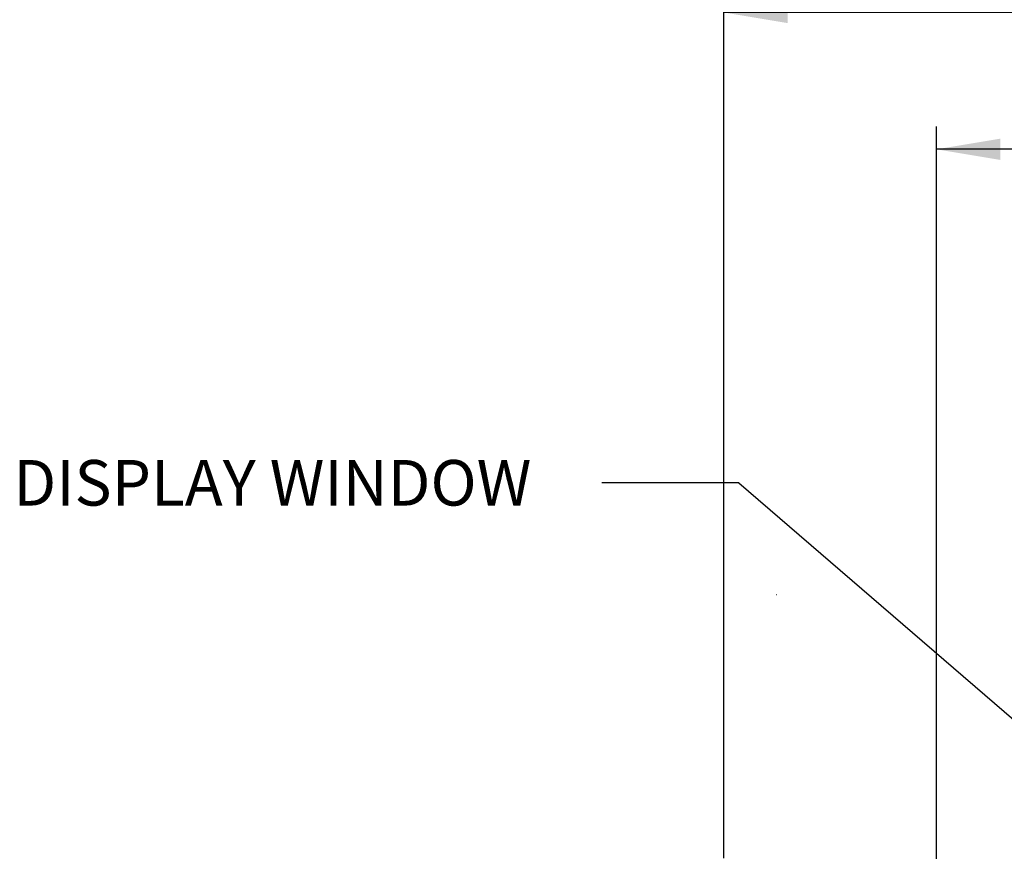
# Paper-space layout 'Sheet1' of a CAD drawing. Units: millimetres. Extents: x 0 to 3564, y 0 to 2520.
# Drawn here: x 1738 to 2152, y 1294 to 1644 of the extents above; entities that cross this region are included whole.
import ezdxf
from ezdxf.enums import TextEntityAlignment as Align
from ezdxf.lldxf.tags import DXFTag

# ---------------------------------------------------------------- set-up
doc = ezdxf.new("R2010")
doc.units = ezdxf.units.MM
doc.header["$LTSCALE"] = 6
for name, color, linetype in [('Default', 7, 'Continuous'), ('TSH-1', 7, 'Continuous'), ('visible', 7, 'Continuous')]:
    doc.layers.add(name, color=color, linetype=linetype)
doc.styles.add('SEACAD_Arial', font='arial.ttf')
tags = doc.linetypes.add('HIDDEN2', pattern=[4.7625, 3.175, -1.5875]).pattern_tags.tags
tags[6:7] = [DXFTag(74, 4), DXFTag(75, 0), DXFTag(340, '0'), DXFTag(46, 0.0), DXFTag(50, 0.0), DXFTag(44, 0.0), DXFTag(45, 0.0)]
tags[4:5] = [DXFTag(74, 4), DXFTag(75, 0), DXFTag(340, '0'), DXFTag(46, 0.0), DXFTag(50, 0.0), DXFTag(44, 0.0), DXFTag(45, 0.0)]
doc.dimstyles.new('ISO-InstDr', dxfattribs={"dimtxt": 19.2, "dimasz": 26.88, "dimexe": 9.6, "dimexo": 9.6, "dimgap": 4.8, "dimtad": 1, "dimdec": 0, "dimzin": 0, "dimdsep": 46, "dimtxsty": 'SEACAD_Arial', "dimblk1": '_SE_FILLED', "dimblk2": '_SE_FILLED', "dimsah": 1, "dimcen": 9.6, "dimadec": 0, "dimazin": 0, "dimtfac": 0.5, "dimtofl": 0, "dimtmove": 0, "dimatfit": 3, "dimfxl": 1, "dimtzin": 0, "dimarcsym": 0})

# ---------------------------------------------------------------- blocks, each defined once
blk = doc.blocks.new('SE4')
at = {"layer": 'visible', "color": 7, "linetype": 'HIDDEN2'}
blk.add_line((2056.37, 1402.2), (2056.49, 1402.2), dxfattribs=at)
blk = doc.blocks.new('SEANNOT_GROUP111')
at = {"layer": 'Default', "color": 7, "linetype": 'Continuous'}
blk.add_line((2040.51, 1449.22), (1982.91, 1449.22), dxfattribs=at)
blk.add_lwpolyline([(2040.51, 1449.22), (2286.03, 1237.48)], dxfattribs=at)
at = {"layer": 'Default', "color": 7, "linetype": 'Continuous', "style": 'SEACAD_Arial'}
blk.add_text('DISPLAY WINDOW', height=19.2, dxfattribs=at).set_placement((1735.35, 1458.82), align=Align.TOP_LEFT)
blk = doc.blocks.new('DMBLK119')
at = {"layer": 'Default', "linetype": 'Continuous'}
for points in [[(2150.51, 1594.06), (2123.63, 1589.58), (2150.51, 1585.1)], [(2372.75, 1594.06), (2372.75, 1585.1), (2399.63, 1589.58)]]:
    blk.add_hatch(color=7, dxfattribs=at).paths.add_polyline_path(points)
at = {"layer": 'Default', "color": 7, "linetype": 'Continuous'}
for p, q in [((2123.63, 1092.18), (2123.63, 1599.18)), ((2399.63, 1439.43), (2399.63, 1599.18)), ((2399.63, 1589.58), (2123.63, 1589.58))]:
    blk.add_line(p, q, dxfattribs=at)
at = {"layer": 'Default', "color": 7, "linetype": 'Continuous', "style": 'SEACAD_Arial'}
for s, p in [('276', (2223.02, 1636.62)), ('(', (2204.65, 1613.58)), (')', (2309.84, 1613.58)), ('10.87"', (2223.02, 1613.58))]:
    blk.add_text(s, height=19.2, dxfattribs=at).set_placement(p, align=Align.TOP_LEFT)
blk = doc.blocks.new('_SE_FILLED')
at = {"color": 0}
blk.add_line((0, 0), (-1, 0), dxfattribs=at)
blk.add_solid([(0, 0), (-1, -0.1665), (-1, 0.1665), (0, 0)], dxfattribs=at)
blk = doc.blocks.new('DMBLK120')
at = {"layer": 'Default', "linetype": 'Continuous'}
for points in [[(2061.01, 1651.66), (2034.13, 1647.18), (2061.01, 1642.7)], [(2372.75, 1651.66), (2372.75, 1642.7), (2399.63, 1647.18)]]:
    blk.add_hatch(color=7, dxfattribs=at).paths.add_polyline_path(points)
at = {"layer": 'Default', "color": 7, "linetype": 'Continuous'}
for p, q in [((2034.13, 1291.18), (2034.13, 1656.78)), ((2399.63, 1439.43), (2399.63, 1656.78)), ((2399.63, 1647.18), (2034.13, 1647.18))]:
    blk.add_line(p, q, dxfattribs=at)
at = {"layer": 'Default', "color": 7, "linetype": 'Continuous', "style": 'SEACAD_Arial'}
for s, p in [('366', (2178.27, 1694.22)), ('(', (2159.9, 1671.18)), (')', (2265.09, 1671.18)), ('14.39"', (2178.27, 1671.18))]:
    blk.add_text(s, height=19.2, dxfattribs=at).set_placement(p, align=Align.TOP_LEFT)

psp = doc.layouts.new('Sheet1')

# ---------------------------------------------------------------- block references
at = {"layer": 'Default'}
psp.add_blockref('SEANNOT_GROUP111', (0, 0), dxfattribs=at)
at = {"layer": 'TSH-1'}
psp.add_blockref('SE4', (0, 0), dxfattribs=at)

# ---------------------------------------------------------------- dimensions: what is measured, and where the dimension line sits
at = {"layer": 'Default', "color": 7, "linetype": 'Continuous'}
for base, p1, p2, picture, middle in [((2034.12846005, 1647.18374817), (2399.62846005, 1429.83409225), (2034.12846005, 1281.58409225), 'DMBLK120', (2216.87846222, 1647.18374817)), ((2123.63, 1589.58), (2399.63, 1429.83), (2123.63, 1082.58), 'DMBLK119', (2261.63, 1589.58))]:
    dim = psp.add_linear_dim(base=base, p1=p1, p2=p2, text='\\A1;<>', dimstyle='ISO-InstDr', override={"dimpost": '\\X'}, dxfattribs=at)
    dim.commit()
    dim.dimension.update_dxf_attribs({"geometry": picture, "text_midpoint": middle, "dimtype": 160})

doc.saveas('drawing.dxf')
